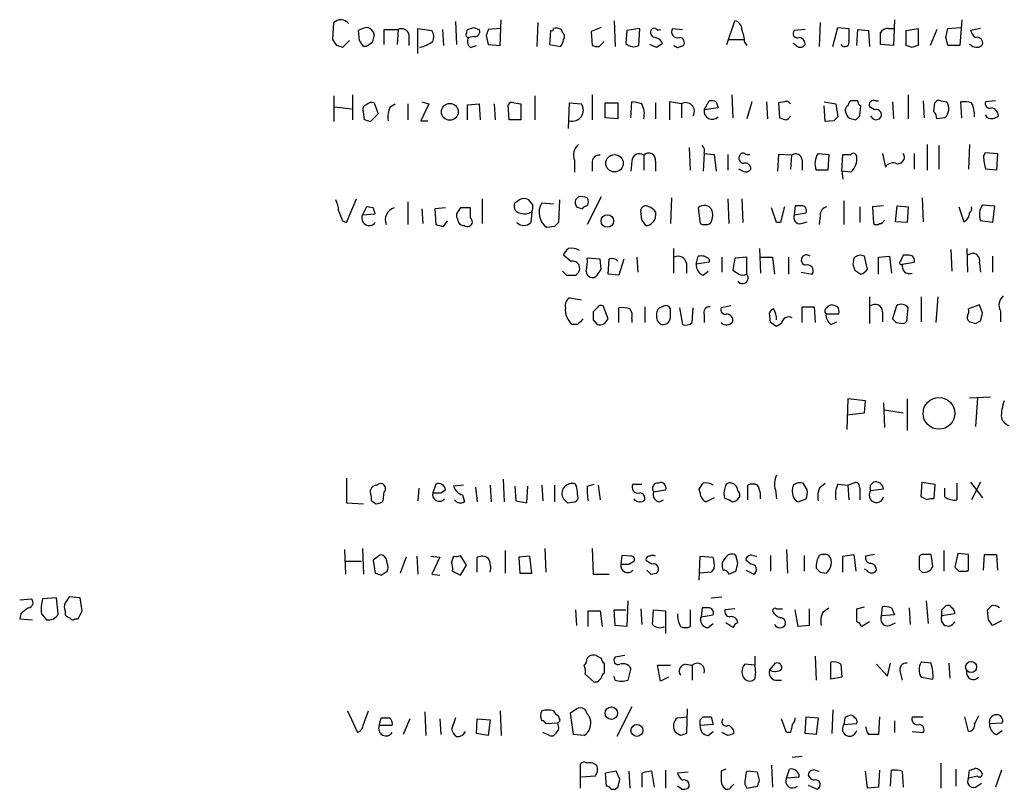
# Model space of a CAD drawing. Extents: x 25 to 1069, y 7 to 900.
# Drawn here: x 880 to 964, y 159 to 225 of the extents above; entities that cross this region are included whole.
import ezdxf

# ---------------------------------------------------------------- set-up
doc = ezdxf.new("R2010")
doc.units = 0
doc.header["$MEASUREMENT"] = 0
doc.layers.add('MAIN', color=5, linetype='CONTINUOUS')

msp = doc.modelspace()

# ---------------------------------------------------------------- linework, layer by layer
at = {"layer": 'MAIN'}
for p, q in [((906.6953, 223.6046), (906.78, 225.044)), ((917.194, 225.1286), (917.2787, 223.1813)), ((921.004, 223.0966), (921.0887, 225.298)), ((924.2213, 225.044), (924.1367, 223.012)), ((930.7407, 225.2133), (930.8253, 223.012)), ((940.3927, 223.1813), (941.07, 225.2133)), ((948.3513, 225.044), (948.2667, 223.012)), ((954.7013, 225.298), (954.6167, 223.0966)), ((960.4587, 225.298), (960.2893, 223.0966)), ((908.9813, 223.52), (908.8967, 224.3666)), ((911.098, 223.1813), (911.098, 224.4513)), ((911.098, 224.4513), (912.2833, 224.4513)), ((912.2833, 224.4513), (912.1987, 223.1813)), ((913.2147, 224.028), (913.2147, 223.0966)), ((913.9767, 222.4193), (913.9767, 224.536)), ((913.9767, 224.536), (915.162, 224.3666)), ((916.0933, 224.4513), (916.178, 223.0966)), ((918.1253, 224.1126), (918.21, 224.4513)), ((918.718, 224.6206), (919.226, 224.4513)), ((919.8187, 223.9433), (919.988, 223.1813)), ((921.004, 224.536), (919.988, 224.4513)), ((925.322, 224.3666), (925.2373, 223.1813)), ((926.338, 224.1973), (926.2533, 224.4513)), ((929.64, 224.6206), (928.7933, 224.282)), ((928.7933, 224.282), (928.878, 223.0966)), ((931.8413, 224.3666), (931.7567, 223.266)), ((932.942, 224.536), (931.8413, 224.3666)), ((932.8573, 223.0966), (932.942, 224.536)), ((935.736, 224.536), (936.5827, 224.4513)), ((947.0813, 224.4513), (946.15, 224.3666)), ((949.452, 223.012), (949.8753, 224.6206)), ((949.8753, 224.6206), (950.8067, 224.536)), ((951.484, 223.0966), (951.5687, 224.4513)), ((951.5687, 224.4513), (952.5, 224.3666)), ((952.5, 224.3666), (952.5847, 223.012)), ((954.1933, 224.536), (954.6167, 224.536)), ((955.7173, 224.3666), (956.7333, 224.536)), ((955.7173, 223.0966), (955.7173, 224.3666)), ((956.7333, 224.536), (956.7333, 223.0966)), ((958.342, 224.4513), (957.7493, 223.0966)), ((959.104, 223.774), (959.2733, 224.536)), ((959.2733, 224.536), (960.374, 224.6206)), ((962.0673, 224.536), (961.2207, 224.3666)), ((907.034, 223.0966), (906.6953, 223.6046)), ((908.1347, 223.52), (907.542, 222.9273)), ((918.8027, 223.8586), (918.2947, 223.774)), ((918.464, 222.9273), (918.972, 223.0966)), ((919.988, 223.1813), (921.004, 223.0966)), ((925.2373, 223.1813), (926.1687, 223.012)), ((929.4707, 223.012), (929.894, 223.4353)), ((934.3813, 222.9273), (933.7887, 223.1813)), ((936.1593, 222.9273), (936.6673, 223.0966)), ((940.562, 223.6046), (941.832, 223.6046)), ((941.9167, 223.3506), (942.086, 223.0966)), ((946.2347, 223.1813), (946.0653, 223.266)), ((954.6167, 223.0966), (953.516, 223.1813)), ((956.2253, 222.9273), (955.7173, 223.0966)), ((960.2893, 223.0966), (959.2733, 223.0966)), ((961.3053, 223.0966), (961.136, 223.1813)), ((909.574, 223.012), (909.32, 223.012)), ((908.3887, 218.8633), (908.3887, 216.7466)), ((928.878, 218.8633), (928.878, 216.7466)), ((940.816, 218.8633), (940.9007, 216.916)), ((955.8867, 218.8633), (955.8867, 216.8313)), ((906.78, 218.7786), (906.78, 216.5773)), ((910.2513, 218.186), (910.59, 217.2546)), ((911.606, 217.8473), (912.0293, 218.1013)), ((913.13, 218.1013), (913.13, 216.7466)), ((914.908, 218.1013), (914.2307, 216.662)), ((914.3153, 218.2706), (914.908, 218.1013)), ((918.21, 218.0166), (919.226, 218.1013)), ((918.21, 216.7466), (918.21, 218.0166)), ((919.226, 218.1013), (919.3107, 216.7466)), ((920.496, 218.1013), (920.5807, 216.7466)), ((921.766, 216.7466), (921.6813, 218.0166)), ((922.1893, 218.186), (922.782, 218.1013)), ((922.782, 218.1013), (922.782, 216.7466)), ((923.9673, 218.7786), (923.9673, 216.7466)), ((926.846, 215.9846), (926.9307, 218.186)), ((926.9307, 218.186), (927.9467, 218.1013)), ((929.9787, 216.916), (929.9787, 218.186)), ((929.9787, 218.186), (931.0793, 218.186)), ((931.0793, 218.186), (931.0793, 216.8313)), ((932.18, 216.916), (932.2647, 218.2706)), ((934.2967, 218.186), (934.2967, 216.8313)), ((936.498, 218.1013), (935.482, 218.2706)), ((935.482, 218.2706), (935.482, 216.7466)), ((936.498, 218.1013), (936.498, 216.916)), ((938.4453, 217.5933), (938.8687, 218.3553)), ((939.4613, 218.2706), (939.6307, 217.7626)), ((942.5093, 218.2706), (942.086, 216.8313)), ((943.7793, 218.2706), (943.864, 216.8313)), ((945.3033, 218.2706), (944.7953, 218.186)), ((944.7953, 218.186), (944.88, 216.916)), ((948.69, 218.2706), (949.706, 218.1013)), ((949.706, 218.1013), (949.8753, 217.0006)), ((951.5687, 218.3553), (950.976, 218.3553)), ((953.0927, 218.3553), (953.3467, 218.3553)), ((954.532, 218.2706), (954.6167, 216.8313)), ((957.1567, 218.3553), (957.2413, 216.916)), ((958.088, 217.424), (958.1727, 218.186)), ((958.6807, 218.3553), (959.1887, 218.2706)), ((960.4587, 216.916), (960.374, 218.2706)), ((963.3373, 218.3553), (962.4907, 218.2706)), ((906.8647, 217.8473), (908.304, 217.678)), ((909.4047, 216.7466), (909.32, 217.424)), ((910.59, 217.2546), (909.9127, 216.5773)), ((939.6307, 217.7626), (938.4453, 217.5933)), ((948.7747, 216.5773), (948.69, 217.932)), ((951.738, 217.0853), (951.8227, 217.932)), ((953.008, 217.5933), (952.5847, 217.8473)), ((962.66, 216.916), (962.4907, 217.17)), ((914.2307, 216.662), (914.8233, 216.662)), ((922.782, 216.7466), (921.766, 216.7466)), ((931.0793, 216.8313), (929.9787, 216.916)), ((949.5367, 216.662), (948.7747, 216.5773)), ((951.0607, 216.8313), (951.3993, 216.7466)), ((953.0927, 216.7466), (953.4313, 216.8313)), ((959.0193, 216.916), (958.342, 216.8313)), ((957.4953, 214.63), (957.4953, 212.4286)), ((961.136, 214.63), (961.0513, 212.5133)), ((937.1753, 214.376), (937.26, 212.4286)), ((938.4453, 213.868), (938.3607, 212.344)), ((938.4453, 213.868), (939.292, 213.7833)), ((939.292, 213.7833), (939.4613, 212.344)), ((940.4773, 213.7833), (940.4773, 212.4286)), ((944.7953, 213.7833), (944.7107, 212.344)), ((945.896, 213.6986), (944.7953, 213.7833)), ((948.182, 213.868), (949.1133, 213.7833)), ((949.1133, 213.7833), (949.0287, 212.4286)), ((950.214, 212.344), (950.2987, 213.7833)), ((953.6853, 213.868), (953.9393, 212.6826)), ((956.3947, 213.868), (956.3947, 212.5133)), ((958.5113, 214.5453), (958.5113, 212.5133)), ((962.3213, 213.614), (962.4907, 213.9526)), ((962.4907, 213.9526), (963.5067, 213.868)), ((963.5067, 213.868), (963.422, 212.4286)), ((927.354, 213.2753), (927.354, 212.2593)), ((928.878, 213.0213), (928.878, 212.344)), ((932.2647, 213.1906), (932.18, 212.344)), ((933.2807, 213.6986), (933.2807, 212.4286)), ((934.2967, 213.1906), (934.2967, 212.344)), ((945.896, 213.6986), (945.8113, 212.5133)), ((946.8273, 213.2753), (946.8273, 212.4286)), ((941.7473, 212.344), (941.4087, 212.5133)), ((949.0287, 212.4286), (948.0127, 212.4286)), ((950.214, 212.344), (950.2987, 211.6666)), ((950.976, 212.2593), (950.214, 212.344)), ((963.422, 212.4286), (962.4907, 212.5133)), ((907.8807, 207.9413), (908.7273, 209.9733)), ((913.13, 209.7193), (913.13, 207.772)), ((919.48, 209.9733), (919.48, 207.8566)), ((922.4433, 209.7193), (922.274, 209.6346)), ((923.798, 209.4653), (923.4593, 209.8886)), ((924.56, 209.6346), (925.576, 209.55)), ((926.084, 209.8886), (925.9993, 207.9413)), ((927.6927, 210.1426), (927.4387, 209.8886)), ((929.64, 210.1426), (928.4547, 207.772)), ((935.6513, 210.058), (935.5667, 207.8566)), ((940.4773, 209.9733), (940.562, 207.8566)), ((941.6627, 209.9733), (941.7473, 207.9413)), ((950.3833, 209.804), (950.3833, 207.772)), ((957.072, 210.058), (957.1567, 208.026)), ((909.574, 209.296), (909.2353, 208.6186)), ((910.1667, 209.2113), (909.574, 209.296)), ((914.3153, 209.1266), (914.4, 207.8566)), ((916.3473, 209.2113), (915.416, 209.1266)), ((915.416, 209.1266), (915.5007, 207.772)), ((918.464, 208.3646), (918.464, 209.2113)), ((923.7133, 208.8726), (923.6287, 207.9413)), ((927.5233, 209.296), (928.0313, 209.1266)), ((933.1113, 208.1953), (933.0267, 208.9573)), ((934.2967, 208.8726), (934.2967, 208.534)), ((937.9373, 209.2113), (938.1067, 207.8566)), ((944.626, 207.9413), (944.2027, 209.2113)), ((946.2347, 209.3806), (946.15, 208.6186)), ((946.15, 208.6186), (947.166, 208.788)), ((946.7427, 209.3806), (946.2347, 209.3806)), ((951.738, 209.296), (951.738, 207.9413)), ((953.77, 209.3806), (952.8387, 209.296)), ((952.8387, 209.296), (952.9233, 207.8566)), ((954.786, 208.026), (954.9553, 209.3806)), ((954.9553, 209.3806), (955.8867, 209.296)), ((955.8867, 209.296), (955.802, 207.9413)), ((960.2047, 209.296), (960.628, 208.026)), ((962.2367, 209.4653), (963.2527, 209.3806)), ((963.2527, 209.3806), (963.0833, 207.9413)), ((907.542, 208.1106), (907.8807, 207.9413)), ((909.2353, 208.6186), (910.336, 208.7033)), ((916.178, 207.6026), (916.5167, 208.1106)), ((917.2787, 208.7033), (917.2787, 208.4493)), ((944.9647, 207.9413), (944.626, 207.9413)), ((946.7427, 207.8566), (947.2507, 208.026)), ((948.3513, 208.534), (948.2667, 207.772)), ((955.802, 207.9413), (954.786, 208.026)), ((963.0833, 207.9413), (962.0673, 208.1106)), ((925.6607, 207.6026), (924.9833, 207.518)), ((935.8207, 205.74), (935.8207, 203.6233)), ((943.1867, 205.74), (943.2713, 203.6233)), ((959.5273, 205.6553), (959.612, 203.7926)), ((960.882, 205.74), (960.9667, 203.708)), ((927.0153, 204.6393), (926.4227, 205.1473)), ((929.5553, 204.8086), (928.4547, 204.8933)), ((929.64, 203.962), (929.5553, 204.8086)), ((930.2327, 203.5386), (930.3173, 204.8086)), ((931.5873, 204.8086), (931.164, 203.454)), ((932.688, 204.978), (932.7727, 203.708)), ((937.768, 204.3853), (937.9373, 205.0626)), ((938.8687, 204.5546), (937.768, 204.3853)), ((938.8687, 204.8086), (938.8687, 204.5546)), ((939.9693, 204.978), (939.9693, 203.708)), ((941.07, 204.8933), (940.9007, 203.8773)), ((942.086, 204.978), (941.07, 204.8933)), ((942.086, 203.5386), (942.086, 204.978)), ((943.2713, 204.978), (944.2873, 204.978)), ((944.2873, 204.978), (944.4567, 203.5386)), ((945.642, 204.978), (945.642, 203.5386)), ((951.23, 204.8933), (951.1453, 204.3853)), ((952.4153, 203.962), (952.1613, 205.0626)), ((953.3467, 204.978), (954.278, 205.0626)), ((953.3467, 203.5386), (953.3467, 204.978)), ((954.278, 205.0626), (954.4473, 203.6233)), ((955.3787, 204.3853), (956.3947, 204.5546)), ((955.9713, 205.1473), (955.4633, 205.1473)), ((963.0833, 205.0626), (963.0833, 203.708)), ((936.9213, 204.47), (936.9213, 203.6233)), ((938.3607, 203.454), (938.784, 203.7926)), ((946.7427, 203.708), (947.674, 203.5386)), ((951.3147, 203.8773), (951.8227, 203.5386)), ((961.9827, 204.47), (962.0673, 203.708)), ((926.6767, 203.454), (927.4387, 203.454)), ((931.164, 203.454), (930.2327, 203.5386)), ((926.9307, 201.5066), (927.9467, 201.3373)), ((952.5847, 201.5913), (952.5847, 199.3053)), ((956.9873, 201.5913), (956.9873, 199.4746)), ((958.4267, 201.5913), (958.2573, 199.39)), ((929.3013, 200.66), (928.9627, 200.3213)), ((930.2327, 199.7286), (929.8093, 200.8293)), ((931.164, 199.39), (931.164, 200.66)), ((933.3653, 200.7446), (933.3653, 199.39)), ((935.5667, 199.9826), (935.5667, 200.5753)), ((936.3287, 200.66), (936.5827, 199.2206)), ((937.4293, 199.39), (937.514, 200.66)), ((940.7313, 200.8293), (939.8847, 200.66)), ((946.8273, 199.39), (946.8273, 200.7446)), ((947.8433, 200.7446), (947.928, 199.39)), ((949.8753, 200.7446), (949.3673, 200.914)), ((953.6853, 200.3213), (953.6853, 199.4746)), ((954.8707, 200.8293), (954.532, 199.7286)), ((955.802, 199.8133), (955.8867, 200.66)), ((961.9827, 200.914), (961.0513, 200.5753)), ((962.2367, 200.2366), (961.9827, 200.914)), ((963.7607, 200.406), (963.7607, 199.4746)), ((928.9627, 199.644), (929.3013, 199.2206)), ((932.2647, 199.7286), (932.2647, 199.39)), ((938.4453, 200.0673), (938.4453, 199.39)), ((944.118, 199.39), (944.0333, 200.2366)), ((948.8593, 200.152), (949.96, 200.152)), ((949.2827, 199.2206), (949.7907, 199.4746)), ((961.644, 199.3053), (962.0673, 199.5593)), ((927.608, 199.2206), (927.1847, 199.2206)), ((945.0493, 199.3053), (944.626, 199.0513)), ((954.8707, 199.39), (955.4633, 199.3053)), ((950.722, 192.8706), (950.6373, 190.246)), ((952.246, 192.7013), (950.722, 192.8706)), ((955.802, 192.8706), (955.802, 190.1613)), ((961.136, 192.9553), (962.914, 193.04)), ((961.8133, 192.9553), (961.644, 190.5)), ((952.1613, 191.6853), (952.246, 192.7013)), ((953.77, 192.532), (953.8547, 190.4153)), ((953.8547, 191.9393), (955.4633, 191.6853)), ((950.6373, 191.516), (952.1613, 191.6853)), ((907.8807, 186.0973), (907.8807, 183.9806)), ((921.258, 186.0126), (921.3427, 184.0653)), ((914.0613, 185.2506), (913.9767, 184.15)), ((915.5007, 185.5893), (915.2467, 184.8273)), ((917.8713, 185.5046), (917.0247, 185.42)), ((918.8873, 185.3353), (919.0567, 184.0653)), ((920.1573, 185.5046), (920.242, 184.0653)), ((922.274, 185.42), (922.3587, 184.15)), ((923.29, 183.9806), (923.3747, 185.42)), ((924.56, 185.5046), (924.6447, 184.15)), ((925.6607, 185.5046), (925.6607, 184.0653)), ((928.4547, 185.42), (929.0473, 185.5893)), ((929.386, 185.5046), (929.5553, 184.2346)), ((932.3493, 185.5893), (933.1113, 185.5893)), ((938.1067, 184.8273), (938.022, 185.166)), ((942.1707, 184.2346), (942.1707, 185.5046)), ((947.2507, 185.0813), (946.912, 185.674)), ((948.3513, 185.3353), (948.7747, 185.674)), ((949.8753, 185.5893), (950.722, 185.5046)), ((950.722, 185.5046), (951.3993, 185.7586)), ((950.722, 185.5046), (950.8067, 184.2346)), ((951.738, 185.2506), (951.738, 184.2346)), ((952.6693, 185.5046), (952.9233, 185.7586)), ((953.77, 185.166), (952.6693, 184.9966)), ((956.9873, 184.4886), (957.072, 185.7586)), ((957.072, 185.7586), (958.1727, 185.5893)), ((958.1727, 185.5893), (958.088, 184.3193)), ((959.0193, 184.4886), (959.0193, 185.2506)), ((960.0353, 185.674), (960.0353, 184.2346)), ((961.2207, 185.7586), (962.2367, 184.404)), ((962.0673, 185.7586), (961.3053, 184.2346)), ((911.0133, 184.15), (911.098, 184.912)), ((915.924, 184.8273), (916.3473, 185.0813)), ((917.7867, 184.658), (917.956, 184.0653)), ((934.1273, 184.912), (935.1433, 185.0813)), ((939.292, 184.404), (938.6147, 184.0653)), ((944.5413, 185.0813), (944.626, 184.3193)), ((946.4887, 184.0653), (947.166, 184.3193)), ((957.4953, 184.2346), (956.9873, 184.4886)), ((907.8807, 183.9806), (909.32, 183.896)), ((909.9973, 184.15), (910.4207, 183.896)), ((922.3587, 184.15), (923.29, 183.9806)), ((926.7613, 183.9806), (927.354, 184.0653)), ((934.6353, 184.0653), (934.974, 184.2346)), ((907.7113, 180.0013), (907.796, 177.8846)), ((909.2353, 180.086), (909.32, 177.8846)), ((910.5053, 179.324), (910.1667, 179.07)), ((912.9607, 179.324), (912.4527, 177.9693)), ((913.892, 179.4086), (913.9767, 177.8846)), ((915.0773, 179.4086), (915.8393, 179.324)), ((915.8393, 179.324), (915.162, 177.8846)), ((917.0247, 179.4086), (916.8553, 178.9006)), ((918.1253, 178.6466), (917.6173, 179.4933)), ((919.0567, 178.054), (919.0567, 179.324)), ((921.4273, 179.9166), (921.4273, 177.9693)), ((923.544, 179.4086), (922.6127, 179.324)), ((922.6127, 179.324), (922.6973, 177.9693)), ((923.7133, 177.9693), (923.544, 179.4086)), ((924.814, 180.086), (924.8987, 178.054)), ((928.878, 180.086), (928.9627, 177.8846)), ((931.418, 179.4933), (931.3333, 178.7313)), ((932.18, 179.4086), (931.418, 179.4933)), ((938.022, 177.3766), (938.1067, 179.4086)), ((938.1067, 179.4086), (939.2073, 179.324)), ((941.324, 178.816), (941.1547, 179.4933)), ((942.594, 179.4933), (942.9327, 179.4086)), ((944.118, 179.4933), (944.118, 178.1386)), ((945.4727, 180.0013), (945.5573, 177.9693)), ((946.9967, 179.4933), (946.9967, 178.1386)), ((950.2987, 179.4086), (951.23, 179.578)), ((950.2987, 178.054), (950.2987, 179.4086)), ((951.23, 179.578), (951.3993, 178.1386)), ((953.008, 179.578), (952.246, 179.4086)), ((958.0033, 178.562), (957.834, 179.578)), ((958.9347, 179.9166), (958.9347, 178.1386)), ((960.12, 179.6626), (959.866, 178.4773)), ((961.0513, 179.578), (960.12, 179.6626)), ((961.0513, 178.2233), (961.0513, 179.578)), ((962.3213, 178.2233), (962.406, 179.578)), ((962.406, 179.578), (963.422, 179.578)), ((963.422, 179.578), (963.5067, 178.2233)), ((907.796, 178.9853), (909.1507, 178.9853)), ((910.1667, 179.07), (910.336, 177.9693)), ((917.6173, 177.8), (918.1253, 178.6466)), ((932.0107, 178.7313), (932.434, 178.9853)), ((933.958, 178.7313), (933.5347, 178.9853)), ((942.4247, 178.7313), (942.0013, 179.07)), ((910.844, 177.8), (911.352, 178.1386)), ((915.162, 177.8846), (915.8393, 177.8)), ((916.94, 178.1386), (917.6173, 177.8)), ((922.6973, 177.9693), (923.7133, 177.9693)), ((928.9627, 177.8846), (930.3173, 177.8846)), ((933.8733, 177.8846), (934.3813, 177.9693)), ((939.038, 178.054), (938.1067, 177.9693)), ((939.292, 178.3926), (939.038, 178.054)), ((940.562, 177.8846), (941.1547, 178.1386)), ((942.0013, 178.2233), (942.6787, 177.8846)), ((948.3513, 178.054), (948.8593, 177.9693)), ((952.3307, 178.2233), (952.1613, 178.308)), ((956.818, 178.308), (957.072, 178.054)), ((960.882, 178.1386), (961.0513, 178.2233)), ((885.1053, 175.8526), (884.174, 175.9373)), ((939.038, 175.8526), (939.9693, 175.9373)), ((879.9407, 175.6833), (880.9567, 175.768)), ((883.0733, 175.8526), (881.888, 175.768)), ((883.2427, 174.498), (883.0733, 175.8526)), ((885.2747, 174.752), (885.1053, 175.8526)), ((931.926, 175.5986), (931.8413, 173.3973)), ((951.484, 174.9213), (952.1613, 175.0906)), ((953.6007, 174.3286), (953.6853, 175.0906)), ((957.4107, 175.5986), (957.58, 173.6513)), ((958.7653, 174.8366), (959.104, 175.1753)), ((880.0253, 174.498), (879.9407, 174.0746)), ((881.8033, 174.498), (882.2267, 173.99)), ((883.8353, 174.752), (883.8353, 174.4133)), ((927.4387, 174.8366), (927.5233, 173.482)), ((928.5393, 173.3973), (928.5393, 174.752)), ((928.5393, 174.752), (929.5553, 174.752)), ((929.5553, 174.752), (929.7247, 173.3973)), ((930.8253, 173.482), (930.7407, 174.8366)), ((930.7407, 174.8366), (931.7567, 174.8366)), ((933.0267, 174.9213), (933.1113, 173.5666)), ((934.0427, 173.5666), (934.1273, 174.8366)), ((934.1273, 174.8366), (935.1433, 174.752)), ((935.1433, 174.752), (935.1433, 172.8046)), ((937.26, 174.8366), (937.26, 173.3973)), ((938.276, 175.006), (938.1913, 174.244)), ((938.1913, 174.244), (939.2073, 174.4133)), ((938.784, 175.006), (938.276, 175.006)), ((941.07, 174.9213), (940.2233, 174.8366)), ((944.626, 174.9213), (945.134, 174.9213)), ((946.4887, 173.3973), (946.2347, 174.8366)), ((947.42, 174.9213), (947.42, 173.482)), ((948.6053, 174.6673), (949.1133, 175.006)), ((951.484, 173.8206), (951.484, 174.9213)), ((954.7013, 174.4133), (953.6007, 174.3286)), ((954.4473, 175.006), (954.7013, 174.4133)), ((955.9713, 175.006), (956.056, 173.5666)), ((959.866, 174.498), (958.7653, 174.3286)), ((962.7447, 173.99), (962.66, 174.8366)), ((879.9407, 174.0746), (881.0413, 173.99)), ((884.682, 174.0746), (884.936, 174.0746)), ((931.8413, 173.3973), (930.8253, 173.482)), ((938.784, 173.3126), (939.2073, 173.6513)), ((940.9007, 173.3126), (940.308, 173.736)), ((947.42, 173.482), (946.4887, 173.3973)), ((952.5847, 173.8206), (951.9073, 173.3973)), ((954.278, 173.482), (954.786, 173.736)), ((963.8453, 173.9053), (963.0833, 173.482)), ((928.4547, 170.688), (928.624, 170.8573)), ((929.2167, 170.942), (929.64, 170.688)), ((931.672, 170.942), (930.8253, 170.7726)), ((942.7633, 170.8573), (942.7633, 170.0953)), ((947.928, 170.8573), (948.0127, 168.8253)), ((929.894, 170.2646), (929.894, 169.418)), ((934.72, 168.7406), (934.466, 170.0953)), ((934.466, 170.0953), (935.5667, 170.0953)), ((936.8367, 170.18), (937.4293, 170.0953)), ((937.4293, 170.0953), (937.4293, 168.8253)), ((942.7633, 170.0953), (941.9167, 170.18)), ((944.0333, 169.672), (944.5413, 170.2646)), ((949.2827, 168.91), (949.2827, 170.3493)), ((950.1293, 170.18), (950.214, 169.0793)), ((953.1773, 170.18), (954.1087, 169.164)), ((954.1087, 169.164), (954.3627, 170.2646)), ((957.834, 170.2646), (956.9873, 170.3493)), ((959.358, 170.2646), (959.4427, 168.9946)), ((929.0473, 168.656), (928.2853, 169.3333)), ((930.8253, 168.8253), (930.7407, 169.164)), ((932.18, 169.8413), (931.926, 168.8253)), ((955.2093, 169.5026), (955.3787, 168.8253)), ((929.3013, 168.656), (929.0473, 168.656)), ((935.3973, 169.0793), (934.72, 168.7406)), ((944.5413, 168.8253), (945.0493, 168.8253)), ((950.214, 169.0793), (949.2827, 168.91)), ((956.9873, 169.0793), (958.0033, 168.91)), ((907.9653, 166.2006), (908.812, 164.338)), ((909.32, 165.0153), (909.7433, 166.2006)), ((914.5693, 166.116), (914.654, 164.084)), ((921.004, 166.2006), (921.0887, 164.084)), ((927.2693, 164.1686), (927.0153, 166.0313)), ((932.2647, 166.5393), (930.9947, 163.9993)), ((937.006, 166.37), (936.9213, 164.2533)), ((949.452, 166.2853), (949.3673, 164.2533)), ((910.6747, 164.9306), (910.844, 165.608)), ((913.2993, 165.5233), (912.7067, 164.1686)), ((915.8393, 165.5233), (915.924, 164.1686)), ((917.194, 165.608), (916.8553, 164.592)), ((918.972, 164.2533), (919.0567, 165.5233)), ((919.0567, 165.5233), (920.1573, 165.4386)), ((920.1573, 165.4386), (919.988, 164.084)), ((924.8987, 165.1), (925.9147, 165.1846)), ((926.084, 165.5233), (925.9993, 165.7773)), ((936.1593, 165.608), (937.006, 165.6926)), ((938.1067, 165.4386), (938.3607, 165.6926)), ((939.2073, 165.0153), (938.1067, 164.9306)), ((939.038, 165.6926), (939.2073, 165.0153)), ((945.4727, 164.338), (945.0493, 165.5233)), ((947.0813, 164.2533), (947.166, 165.6926)), ((947.166, 165.6926), (948.182, 165.608)), ((948.182, 165.608), (948.0127, 164.1686)), ((950.468, 165.608), (950.3833, 165.0153)), ((950.3833, 165.0153), (951.484, 165.1)), ((953.4313, 165.6926), (953.3467, 164.1686)), ((954.7013, 165.354), (954.7013, 164.338)), ((956.2253, 165.6926), (957.1567, 165.6926)), ((961.0513, 164.4226), (960.7127, 165.6926)), ((962.8293, 165.1), (963.93, 165.1846)), ((911.7753, 164.9306), (910.6747, 164.9306)), ((919.988, 164.084), (918.972, 164.2533)), ((925.2373, 164.084), (924.6447, 164.338)), ((925.9993, 164.592), (925.7453, 164.2533)), ((928.2007, 164.084), (927.2693, 164.1686)), ((936.4133, 164.084), (935.99, 164.338)), ((938.784, 164.084), (939.2073, 164.4226)), ((940.4773, 164.084), (939.9693, 164.338)), ((945.8113, 164.338), (945.4727, 164.338)), ((948.0127, 164.1686), (947.0813, 164.2533)), ((956.2253, 164.4226), (957.1567, 164.338)), ((963.422, 164.1686), (963.93, 164.5073)), ((927.862, 159.5966), (927.862, 161.6286)), ((945.9807, 162.2213), (946.8273, 162.306)), ((958.6807, 161.7133), (958.6807, 159.5966)), ((930.91, 161.036), (929.9787, 160.8666)), ((929.9787, 160.8666), (930.0633, 159.766)), ((931.2487, 160.3586), (930.91, 161.036)), ((932.0107, 161.036), (932.0953, 159.5966)), ((933.1113, 160.8666), (933.1113, 159.6813)), ((934.212, 159.6813), (933.958, 161.036)), ((935.1433, 161.1206), (935.1433, 159.5966)), ((937.0907, 160.9513), (936.1593, 160.8666)), ((940.308, 161.2053), (939.8847, 161.036)), ((943.0173, 160.9513), (942.086, 161.036)), ((943.1867, 160.274), (943.0173, 160.9513)), ((944.2027, 161.544), (944.2873, 159.6813)), ((945.4727, 160.4433), (945.7267, 161.2053)), ((947.928, 161.1206), (948.2667, 161.036)), ((952.4153, 159.5966), (952.246, 161.036)), ((953.4313, 161.1206), (953.3467, 159.6813)), ((954.3627, 159.766), (954.4473, 161.1206)), ((955.3787, 161.036), (955.4633, 159.6813)), ((959.9507, 161.2053), (959.9507, 159.766)), ((961.0513, 160.4433), (961.136, 161.1206)), ((963.8453, 161.1206), (963.3373, 159.6813)), ((929.132, 160.6126), (927.9467, 160.528)), ((940.816, 159.766), (940.9853, 159.9353)), ((941.9167, 159.9353), (942.086, 159.5966)), ((946.5733, 160.528), (945.4727, 160.4433)), ((961.8133, 160.6126), (961.0513, 160.4433)), ((961.644, 159.6813), (962.152, 160.02)), ((936.498, 159.512), (936.1593, 159.766)), ((942.086, 159.5966), (943.0173, 159.766)), ((947.3353, 159.8506), (948.0973, 159.512)), ((953.3467, 159.6813), (952.4153, 159.5966))]:
    msp.add_line(p, q, dxfattribs=at)
for centre, radius in [((916.7015, 217.4189), 0.72), ((930.7827, 213.0229), 0.7435), ((930.1686, 208.0847), 0.539), ((958.5086, 191.6282), 1.3569), ((961.2649, 169.9472), 0.4716), ((930.514, 165.9922), 0.5338), ((932.6968, 164.5215), 0.5077)]:
    msp.add_circle(centre, radius, dxfattribs=at)
for centre, radius, start, end in [((907.3765, 224.4242), 0.8602, 38.467363, 133.90255), ((940.9218, 224.4865), 0.7418, 357.279935, 78.474956), ((909.7427, 223.0985), 1.5244, 93.158773, 123.708831), ((909.4895, 223.8588), 0.7804, 12.522437, 77.477563), ((1079.5224, 181.3629), 174.5652, 165.853161, 166.082336), ((912.5796, 223.8669), 0.6552, 14.233485, 116.885726), ((914.4371, 223.8312), 0.9012, 333.941047, 36.449005), ((918.2946, 223.9856), 0.2116, 143.124688, 270.027077), ((876.1415, 351.5284), 133.8594, 288.316974, 288.54617), ((918.8365, 224.282), 0.4247, 265.43576, 23.492649), ((1046.8957, 181.8748), 133.8593, 161.453816, 161.683013), ((925.4066, 224.5148), 0.1707, 240.280106, 7.133342), ((925.8111, 223.6653), 0.9019, 60.638094, 105.11025), ((926.1108, 223.8624), 0.4047, 320.42467, 55.846581), ((934.3155, 224.235), 0.4614, 163.426842, 267.66472), ((934.1697, 224.2397), 0.3224, 66.799076, 156.82241), ((934.5931, 224.917), 0.4827, 232.11877, 285.242626), ((936.181, 224.2706), 0.5181, 149.18796, 286.563661), ((938.7613, 223.2021), 3.1589, 2.694476, 23.294332), ((946.4209, 224.1126), 0.3714, 136.844093, 294.231967), ((1204.8065, 224.028), 254.0003, 179.885409, 180.114592), ((954.1087, 223.8587), 0.6826, 82.88019, 150.261365), ((699.516, 223.6893), 254.0005, 359.885409, 0.114591), ((962.3208, 224.7049), 1.1509, 197.093579, 233.981411), ((864.9655, 96.0195), 133.8594, 71.45383, 71.683027), ((782.1391, 138.5833), 152.6538, 33.578089, 33.807251), ((994.4779, 96.1814), 152.6259, 123.57026, 123.799443), ((913.5105, 225.7508), 2.8941, 282.684488, 306.863167), ((918.8451, 223.4438), 0.6419, 149.039305, 233.578205), ((925.4657, 223.664), 0.9588, 317.155503, 356.448267), ((929.3434, 224.2389), 1.2335, 247.832858, 275.923667), ((932.4225, 223.9315), 0.9414, 224.987089, 297.509641), ((934.0849, 222.9273), 0.8728, 22.833973, 75.955796), ((1019.3025, 96.1083), 152.6259, 123.578058, 123.807262), ((978.32, 307.6719), 94.6529, 243.320357, 243.549513), ((936.3287, 223.3507), 0.4233, 323.113861, 90), ((946.658, 223.4352), 0.4936, 210.955794, 329.044206), ((946.4939, 223.1919), 0.5875, 358.966174, 82.232638), ((950.4586, 223.3695), 0.3792, 209.748629, 23.381098), ((998.8068, 96.0046), 133.8752, 108.317001, 108.54617), ((789.8328, 181.1088), 174.5653, 13.917688, 14.146863), ((961.7319, 223.5684), 0.6361, 227.880218, 322.517626), ((961.771, 223.3083), 0.4827, 344.745922, 105.254078), ((909.6445, 217.6357), 0.3874, 100.48609, 213.119959), ((910.0397, 217.5931), 0.6295, 70.359033, 137.717127), ((922.02, 217.8472), 0.3787, 63.44848, 153.428183), ((927.1937, 217.5546), 0.9305, 253.582662, 35.980746), ((931.6328, 212.9094), 5.3983, 74.10461, 83.277824), ((931.6086, 217.2546), 1.7248, 345.793764, 29.399192), ((936.8742, 217.4615), 0.7422, 329.544632, 120.455368), ((939.0381, 217.4254), 0.9452, 63.402419, 100.324365), ((945.4727, 217.9321), 0.3785, 26.551512, 116.585359), ((951.2722, 217.8897), 0.5518, 122.463229, 175.603684), ((952.1189, 218.3976), 0.5518, 184.396316, 237.536771), ((952.9233, 218.0167), 0.3786, 63.421413, 206.578587), ((958.5114, 218.0165), 0.3787, 63.44848, 153.414653), ((958.3035, 217.6934), 1.0568, 312.637678, 33.106603), ((960.6281, 215.8999), 2.3843, 73.499393, 96.117808), ((959.1371, 217.1015), 2.4243, 357.614646, 26.573507), ((962.8505, 218.1224), 0.3891, 157.613458, 292.386542), ((913.2997, 217.0006), 1.8935, 153.439008, 190.301058), ((939.1227, 217.4663), 0.6892, 169.381366, 317.48751), ((950.9337, 217.551), 0.4359, 119.058434, 209.058435), ((951.1029, 217.3815), 0.5518, 184.385964, 265.614036), ((953.1595, 217.1789), 0.4412, 308.023034, 110.081846), ((957.3845, 216.7717), 0.9594, 3.561805, 42.837328), ((962.8435, 217.0289), 0.7499, 4.313153, 78.056254), ((867.3362, 89.6695), 133.8594, 71.45383, 71.683027), ((987.484, 343.8312), 133.8752, 251.443679, 251.672862), ((945.3821, 217.1879), 0.4413, 270.765975, 346.555777), ((1034.3559, 132.1814), 119.7133, 134.885408, 135.114592), ((866.9187, 301.5659), 119.7133, 314.885375, 315.114625), ((953.193, 217.306), 0.5683, 202.851749, 259.834921), ((962.9987, 217.6987), 0.8529, 246.60028, 314.011912), ((928.5396, 213.6986), 1.2589, 132.279506, 199.648313), ((932.8997, 213.1907), 0.6349, 53.124688, 180.009023), ((933.7117, 213.2907), 0.5934, 350.290092, 136.577301), ((937.8528, 214.0797), 0.6292, 340.338213, 47.731211), ((941.7897, 213.5717), 0.3224, 66.799076, 156.82241), ((942.2131, 214.249), 0.4827, 232.11877, 285.242626), ((946.2604, 213.2643), 0.5669, 1.111615, 129.998377), ((949.492, 212.9843), 1.5802, 145.997179, 200.588721), ((950.6374, 383.1332), 169.3502, 269.885409, 270.114558), ((951.1877, 213.5716), 0.2994, 8.143638, 135), ((954.9976, 213.5463), 0.566, 248.048218, 34.636253), ((929.4706, 213.106), 0.5986, 81.865837, 188.134163), ((941.8321, 213.4447), 0.4234, 143.151755, 269.986468), ((941.9626, 212.5739), 0.4661, 352.528841, 106.27299), ((949.9897, 213.4018), 1.5093, 310.803461, 8.082321), ((954.5743, 212.3229), 0.7298, 73.13682, 150.470325), ((966.4796, 213.6906), 4.159, 181.055326, 196.44365), ((942.0013, 212.7675), 0.4938, 239.046192, 329.020326), ((904.9505, 208.8432), 2.2557, 2.899444, 27.610188), ((922.7608, 209.3383), 0.5699, 148.672427, 254.937113), ((923.0555, 209.1786), 0.8168, 60.371708, 138.548797), ((925.9358, 208.8091), 1.6044, 149.035631, 233.582208), ((928.3695, 209.7191), 0.9461, 169.679445, 206.565051), ((927.9467, 208.9566), 1.2129, 65.239376, 102.088158), ((927.8616, 209.7193), 0.683, 330.270726, 29.729274), ((1119.0604, 293.2141), 227.997, 201.688003, 201.917172), ((783.2589, 166.6348), 133.8594, 18.316973, 18.54617), ((912.2784, 208.1752), 1.0885, 107.852356, 201.740809), ((1044.4479, 124.3074), 152.6259, 146.200557, 146.42974), ((918.0406, -2.4885), 211.7002, 89.885408, 90.114564), ((923.074, 209.9884), 1.286, 248.978803, 299.810645), ((922.8677, 209.2958), 0.9456, 333.413271, 10.325982), ((928.4968, 208.8305), 0.5517, 94.376403, 147.539959), ((933.4501, 208.9572), 0.4234, 53.151755, 179.986468), ((933.3653, 208.1953), 1.1516, 36.024081, 72.896174), ((938.4453, 208.6892), 0.7285, 21.592568, 134.215785), ((937.9371, 208.5764), 1.2453, 324.689099, 17.810754), ((1283.7969, 123.9717), 349.0819, 165.852151, 166.081342), ((946.7765, 208.9573), 0.4247, 336.507351, 94.565314), ((949.0922, 208.5692), 0.7418, 101.525044, 182.720065), ((960.298, 208.7964), 0.8381, 293.187819, 359.425694), ((960.84, 209.1689), 0.4824, 307.851024, 15.278039), ((963.4224, 208.6291), 1.4509, 144.807078, 200.93828), ((909.828, 208.3487), 0.6513, 155.516728, 321.271485), ((1044.3707, 250.5228), 133.8752, 198.317001, 198.54617), ((917.9135, 208.2373), 0.5516, 212.451277, 274.418621), ((918.21, 208.0259), 0.4233, 233.124688, 53.132809), ((923.036, 208.5553), 0.8534, 226.011248, 313.988752), ((1010.5174, 123.1095), 119.7487, 134.893867, 135.123016), ((806.2691, 123.2586), 152.6538, 33.578089, 33.807251), ((933.4076, 208.5764), 0.8901, 272.730291, 357.269709), ((946.6369, 208.3858), 0.5397, 154.446281, 281.305768), ((953.4253, 208.2981), 0.4415, 270.778604, 346.536569), ((958.1952, 377.0357), 174.5652, 255.843211, 256.072362), ((938.53, 208.8733), 1.1013, 247.395743, 292.604257), ((953.1773, 208.1956), 0.4236, 233.157154, 306.842846), ((927.5226, 204.8093), 1.1507, 126.016391, 162.917772), ((927.1, 204.4916), 1.274, 57.883062, 101.500447), ((927.1747, 204.028), 0.6318, 294.699135, 104.614769), ((925.1101, 204.5971), 3.3577, 346.137165, 5.060949), ((930.5878, 204.2265), 0.6419, 40.026158, 114.924142), ((936.2439, 204.3853), 0.6826, 7.127098, 119.738635), ((938.1914, 204.1595), 0.9382, 43.782043, 105.714701), ((947.1931, 204.7371), 0.4506, 46.249859, 255.633765), ((951.807, 204.3652), 0.7822, 63.068072, 137.53365), ((955.294, 204.5123), 0.1527, 123.700477, 303.700477), ((1082.3362, 141.3934), 141.9905, 153.320375, 153.549558), ((956.0052, 204.7239), 0.4247, 336.507351, 94.577686), ((961.39, 204.6817), 0.6293, 340.344339, 132.275526), ((1011.1698, 288.3107), 119.7487, 224.893867, 225.123016), ((928.8825, 203.7521), 0.5141, 175.481626, 324.556906), ((802.4822, 288.3753), 152.6261, 326.192728, 326.421931), ((938.7195, 204.3366), 0.9527, 177.070024, 247.876971), ((1025.8373, 330.7194), 152.6537, 236.192759, 236.421922), ((947.2689, 203.835), 0.502, 323.808141, 111.945539), ((1078.2299, 246.4813), 133.8752, 198.327138, 198.556321), ((951.4837, 204.6395), 1.1519, 287.115163, 323.973724), ((956.0037, 204.2284), 0.6444, 165.907688, 290.113764), ((941.7244, 203.2173), 0.4837, 214.120484, 41.622719), ((941.7474, 204.1741), 0.7201, 241.943894, 298.049084), ((927.3256, 200.8576), 0.7597, 121.31945, 195.07521), ((964.6437, 200.8898), 1.0069, 128.661586, 208.718549), ((928.1355, 200.4538), 1.5572, 172.390768, 232.367695), ((1098.2626, 199.9826), 169.3002, 179.885375, 180.114592), ((929.64, 200.4904), 0.3788, 63.45524, 153.401126), ((931.4177, 198.2867), 2.3868, 73.507232, 96.101609), ((931.333, 199.9825), 0.9657, 344.75633, 37.8703), ((934.974, 200.1519), 0.5987, 98.132809, 188.123335), ((935.1716, 200.4341), 0.4196, 19.665766, 132.276444), ((938.905, 200.2517), 0.4953, 84.40337, 201.85726), ((940.2444, 200.5117), 0.3891, 157.594233, 292.405767), ((944.4992, 200.1094), 0.483, 105.270726, 164.729274), ((943.1024, 199.7287), 1.526, 356.818087, 33.696316), ((947.3353, 454.7444), 254.0003, 269.885409, 270.114592), ((949.0542, 200.3806), 0.3003, 111.5251, 229.549723), ((949.41, 200.3631), 0.5526, 94.432107, 147.497791), ((949.0301, 200.3214), 0.9452, 349.675635, 26.597581), ((953.0503, 200.3214), 0.6349, 359.990977, 126.875312), ((955.2941, 200.2367), 0.7283, 35.538592, 125.544994), ((960.1201, 200.4058), 0.9465, 333.440363, 10.316217), ((1054.8619, 72.4747), 179.6053, 134.885409, 135.114591), ((929.4706, 200.0181), 0.8153, 258.014701, 339.199647), ((935.1009, 199.8979), 0.7393, 166.753267, 246.379055), ((934.8893, 199.898), 0.6827, 262.88123, 7.11877), ((940.3581, 199.848), 0.6587, 224.052744, 325.465493), ((940.3078, 199.5591), 0.5989, 351.888839, 81.850958), ((945.6938, 199.2315), 0.6487, 63.750951, 173.467662), ((949.9044, 200.0652), 1.0487, 175.252239, 233.643658), ((1039.3638, 284.2467), 119.7487, 224.893867, 225.123016), ((955.3534, 199.7455), 0.4537, 284.017867, 8.594459), ((961.3053, 199.8132), 0.3786, 153.421413, 243.434949), ((1003.7175, 326.3973), 133.8752, 251.45383, 251.682999), ((792.8505, 242.2421), 174.5169, 345.843169, 346.072384), ((936.8366, 200.1521), 0.9655, 254.753209, 307.872902), ((859.6893, 72.2091), 152.6538, 56.192749, 56.421911), ((967.42, 191.3732), 3.5764, 158.201268, 181.781754), ((964.8189, 191.5582), 1.0177, 196.921424, 253.078576), ((946.0752, 185.6168), 1.6247, 153.122679, 199.244611), ((910.5038, 184.8943), 0.6103, 89.859178, 194.393754), ((910.8017, 185.2083), 0.419, 315, 135.009667), ((915.7396, 185.0281), 0.61, 5.003101, 113.059209), ((918.1248, 185.7581), 1.1509, 197.084062, 252.915938), ((927.1482, 184.7803), 0.8596, 70.247533, 212.43285), ((926.1262, 184.8697), 1.4968, 351.869356, 28.73449), ((932.9448, 185.0813), 4.5029, 175.686199, 191.936301), ((932.7943, 185.3239), 0.5181, 149.18796, 286.563661), ((934.4915, 185.2083), 0.4694, 82.755391, 219.13056), ((934.7454, 185.2761), 0.443, 333.915005, 116.073378), ((811.1798, 270.1027), 152.6538, 326.192749, 326.421911), ((938.5722, 184.5307), 1.1627, 56.890812, 100.480709), ((941.4516, 184.7849), 1.3136, 159.236183, 200.759739), ((940.6843, 185.2318), 0.4614, 73.41494, 177.66472), ((940.6072, 184.9882), 0.7168, 0.671404, 73.066503), ((942.594, 184.4892), 1.1001, 67.369719, 112.630281), ((940.8498, 184.4203), 2.4236, 357.611596, 26.576681), ((947.5049, 184.9966), 1.5266, 160.563296, 199.436704), ((946.6581, 184.7422), 0.9658, 74.757889, 127.866658), ((950.045, 184.4886), 1.8935, 153.439008, 190.301058), ((951.824, 184.6578), 2.1599, 154.451688, 191.299528), ((951.2894, 185.3184), 0.4537, 351.405541, 75.982133), ((825.6693, 185.2506), 127.0003, 359.885409, 0.114591), ((953.084, 185.087), 0.6906, 6.569264, 103.456685), ((909.0665, 184.3195), 0.9461, 349.679445, 26.565051), ((915.8131, 184.6902), 0.5828, 166.392984, 320.478885), ((915.5854, 354.1772), 169.3502, 269.885409, 270.114558), ((1011.2794, 268.8124), 119.7487, 224.876984, 225.106133), ((927.2834, 184.4463), 0.3875, 280.497939, 33.11188), ((932.9354, 184.6699), 0.6118, 214.962867, 314.642403), ((932.9232, 184.3664), 0.4613, 343.399492, 87.664214), ((934.7252, 184.695), 0.6361, 160.052295, 261.874993), ((938.9447, 184.8357), 0.8381, 180.574306, 246.812181), ((940.164, 183.3624), 0.9587, 47.151439, 86.453861), ((940.8299, 184.7289), 0.6637, 268.800038, 330.69303), ((941.0969, 184.6618), 0.4046, 320.415647, 55.850351), ((946.7851, 184.7852), 0.7785, 202.394546, 247.621867), ((945.6825, 184.8699), 1.5824, 339.637627, 7.677432), ((953.166, 184.6264), 0.6195, 143.302133, 347.148182), ((957.9185, 183.389), 0.9456, 79.674018, 116.586729), ((959.8239, 185.548), 1.3303, 232.78382, 279.143693), ((910.3619, 184.8515), 0.9573, 273.521453, 312.879217), ((917.6279, 184.6263), 0.6499, 217.063851, 300.321166), ((910.844, 179.1544), 0.3788, 63.45524, 153.401126), ((910.3787, 178.7526), 0.9754, 3.726937, 49.411448), ((917.1939, 180.3404), 0.947, 259.708141, 296.556934), ((919.4526, 178.5144), 0.9012, 53.550995, 116.058953), ((932.2365, 179.1547), 0.2602, 319.379598, 102.545532), ((933.7322, 179.1547), 0.2602, 77.454468, 220.620402), ((934.0427, 179.0701), 0.4232, 53.116564, 126.883436), ((937.5358, 178.7024), 1.7833, 349.995743, 20.399239), ((940.915, 178.6043), 0.9415, 130.144517, 203.869807), ((940.8121, 179.0046), 0.5968, 54.96787, 147.641471), ((942.4564, 179.0594), 0.4552, 72.404942, 178.665732), ((950.4188, 178.417), 2.4062, 153.429624, 180.58101), ((948.69, 178.4779), 1.1001, 67.369719, 112.630281), ((948.2245, 178.8583), 1.0924, 305.529142, 35.543775), ((952.6881, 179.2769), 0.4613, 163.411395, 267.664214), ((1210.8178, 178.816), 254.0003, 179.885409, 180.114592), ((957.1144, 179.2816), 0.2994, 81.878017, 171.859073), ((957.4953, 10.2781), 169.3002, 89.885375, 90.114591), ((910.7171, 178.4773), 0.7196, 331.921424, 28.078576), ((915.3751, 178.3504), 1.5791, 352.29219, 20.390429), ((918.5911, 178.435), 1.6119, 346.327573, 29.932259), ((931.8997, 178.5942), 0.5828, 166.392984, 320.478885), ((931.672, 348.0812), 169.3502, 269.885409, 270.114592), ((934.1095, 178.3169), 0.4412, 308.023034, 110.081846), ((771.8835, 220.8038), 174.5653, 345.853137, 346.082312), ((942.4717, 178.2839), 0.4498, 297.402549, 95.997006), ((952.5899, 178.2339), 0.5875, 358.966174, 82.232638), ((957.2414, 178.8511), 0.8149, 258.001983, 339.220945), ((1044.7353, 263.0079), 119.7841, 224.885442, 225.114558), ((952.9125, 304.877), 133.8593, 251.453817, 251.683013), ((1018.3914, 262.7164), 119.7487, 224.876984, 225.106133), ((940.1218, 177.7747), 0.4537, 14.017867, 98.594459), ((1032.8319, 262.8732), 119.7133, 224.885409, 225.114592), ((952.754, 178.4772), 0.4936, 210.955794, 329.044206), ((960.5434, 347.4885), 169.3502, 269.885409, 270.114558), ((1011.0161, 91.0007), 152.6537, 146.192759, 146.421922), ((880.6321, 175.4529), 0.4524, 278.977235, 44.149179), ((885.022, 174.9212), 3.2464, 164.879861, 187.490378), ((884.4708, 175.0906), 0.7201, 151.943894, 208.049084), ((953.8971, 173.5242), 1.5807, 69.629778, 97.700518), ((959.2733, 174.8365), 0.3787, 26.585347, 116.55152), ((878.1544, 259.6809), 119.7487, 314.885409, 315.114592), ((963.168, 174.4133), 0.7806, 49.400298, 102.526419), ((1007.3639, 5.4021), 211.6803, 126.752594, 126.981777), ((882.4189, 174.8755), 0.9061, 257.753763, 335.380746), ((884.3008, 174.7094), 0.5517, 212.460041, 265.623597), ((715.7454, 259.0933), 189.3506, 333.320357, 333.549527), ((938.5688, 174.4744), 2.4096, 179.438831, 206.551227), ((938.7981, 173.9759), 0.6634, 156.162913, 268.782227), ((938.8178, 174.5826), 0.4247, 336.507351, 94.56424), ((940.6655, 174.705), 0.4614, 163.426842, 267.66472), ((940.7544, 173.6821), 0.5721, 5.405678, 100.850351), ((944.499, 174.752), 0.2117, 53.124688, 180), ((945.2677, 175.1891), 1.0735, 204.02915, 253.604435), ((950.299, 173.8206), 1.8935, 153.439008, 190.301058), ((954.1196, 174.0495), 0.5892, 151.725589, 285.595425), ((959.3053, 174.0522), 0.6066, 152.894279, 337.556677), ((831.7653, 174.5826), 127.0003, 359.885409, 0.114591), ((959.3157, 174.5404), 0.5519, 355.594129, 57.528011), ((884.4915, 174.2227), 0.2413, 195.234291, 322.137512), ((934.6635, 174.1591), 0.8582, 223.663829, 297.41899), ((936.8367, 174.413), 1.1004, 247.370923, 292.624271), ((941.6206, 173.0162), 0.7785, 112.394546, 157.621866), ((944.9224, 173.8418), 0.5409, 210.58047, 329.41414), ((944.9459, 173.6984), 0.4613, 343.399492, 87.664214), ((951.1879, 173.1012), 0.778, 22.371722, 67.628278), ((835.914, 89.086), 152.6261, 33.57027, 33.799453), ((929.0475, 170.0098), 0.9474, 79.712462, 116.551528), ((927.4978, 170.7473), 0.9587, 317.151439, 356.453861), ((926.7189, 169.5451), 1.5807, 352.299482, 20.370222), ((930.1901, 170.7301), 0.5517, 184.376403, 237.539959), ((931.0963, 170.5187), 0.3714, 136.865901, 294.225635), ((931.5026, 169.4285), 0.7932, 31.357663, 108.667931), ((936.9044, 169.5873), 0.5966, 96.516257, 214.593107), ((937.862, 169.6437), 0.6254, 338.846732, 133.775613), ((942.5922, 169.545), 0.9271, 136.770119, 223.229881), ((940.7739, 169.5027), 2.0758, 343.409678, 16.587676), ((944.6896, 169.9049), 0.3891, 337.594233, 112.405767), ((949.5367, 169.4183), 0.965, 52.117206, 105.260326), ((955.6961, 169.7354), 0.5397, 78.683821, 205.558299), ((958.0455, 169.7143), 1.2341, 149.033059, 210.966941), ((954.5315, 169.164), 3.4811, 355.815644, 18.431305), ((930.1901, 168.9525), 0.5517, 122.460041, 175.623597), ((944.6312, 169.455), 0.6361, 160.052295, 261.874993), ((944.4778, 170.4763), 0.919, 241.072569, 308.452417), ((961.4484, 169.4502), 0.5828, 166.392984, 320.478885), ((1014.1331, 84.1379), 119.7487, 134.876984, 135.106133), ((931.3757, 170.3071), 1.5807, 249.622982, 290.37362), ((942.34, 169.3542), 0.6136, 226.380116, 313.619885), ((925.4069, 165.7773), 0.9468, 153.443068, 206.556932), ((925.068, 164.0617), 2.1984, 76.639496, 103.360504), ((926.2954, 166.4967), 0.778, 202.371723, 247.628278), ((842.5866, 293.2122), 152.6538, 303.578089, 303.807251), ((927.862, 165.7343), 0.7203, 61.951376, 118.048624), ((1140.1111, 292.9355), 246.8296, 210.848162, 211.077365), ((950.976, 165.4384), 0.3788, 26.598874, 116.54476), ((963.4207, 165.2515), 0.6105, 89.877994, 194.368574), ((963.4703, 165.3691), 0.4953, 338.132005, 95.59663), ((908.5099, 165.0938), 0.8139, 291.787031, 354.465227), ((911.1827, 334.9079), 169.3002, 269.885375, 270.114592), ((911.1744, 165.0916), 0.6221, 345.000949, 56.108134), ((924.6022, 165.0575), 0.2995, 8.157154, 98.100341), ((925.9147, 165.3963), 0.2117, 270, 36.875312), ((925.0685, 164.7615), 0.9461, 349.679445, 26.565051), ((927.438, 165.1625), 1.3209, 305.267412, 15.851258), ((936.7416, 164.8841), 0.929, 128.812951, 216.001529), ((811.1067, 165.1846), 127.0003, 359.885409, 0.114591), ((938.6994, 335.0425), 169.3502, 269.885409, 270.114558), ((940.3249, 165.2693), 0.3714, 136.844093, 294.225635), ((1115.1973, 122.3326), 174.5167, 165.843185, 166.0724), ((945.2778, 165.6673), 0.9587, 317.151439, 356.453861), ((950.88, 164.6451), 0.6195, 143.302133, 347.148182), ((992.9473, 81.0477), 94.6305, 116.443636, 116.6729), ((951.1451, 165.2693), 0.3788, 333.45524, 63.401126), ((956.6962, 165.5067), 0.5063, 158.457085, 283.92096), ((956.8179, 164.5919), 0.4234, 323.151755, 89.986468), ((960.9974, 164.9922), 0.5721, 275.405678, 10.860186), ((1131.0435, 80.7687), 189.3057, 153.31696, 153.546156), ((963.7812, 165.0515), 0.9531, 177.08326, 247.861488), ((911.248, 164.677), 0.6269, 156.137735, 327.263126), ((917.956, 164.9307), 1.1516, 197.103826, 233.975919), ((917.3422, 164.7824), 0.7857, 265.364144, 332.746833), ((925.4067, 164.4225), 0.3785, 243.414641, 333.448488), ((978.9898, 37.1763), 133.8593, 108.316987, 108.546184), ((938.8333, 164.8176), 0.7353, 171.160239, 266.155342), ((940.3928, 164.338), 0.5986, 351.864482, 81.884788), ((983.0538, 37.1763), 133.8593, 108.316987, 108.546184), ((953.8245, 165.0516), 1.5919, 187.421011, 213.690068), ((952.9233, -47.4812), 211.6502, 89.885381, 90.114592), ((928.1968, 161.4017), 0.4044, 50.386678, 145.873798), ((928.6828, 160.9358), 0.8103, 40.244663, 106.350433), ((928.37, 161.2052), 0.9653, 322.12814, 15.261365), ((934.5942, 155.6553), 5.4182, 96.743197, 105.883953), ((937.2602, 161.2056), 1.1519, 197.115163, 233.973724), ((1151.5345, 160.6126), 211.6502, 179.885381, 180.114592), ((946.0712, 159.8597), 4.1552, 163.555133, 178.957496), ((945.8839, 160.5341), 0.6894, 359.493045, 103.181507), ((947.7904, 160.6867), 0.4552, 72.404942, 178.665732), ((954.7014, 158.7492), 2.385, 73.501866, 96.116015), ((919.04, 288.2053), 133.8753, 288.327124, 288.556307), ((961.2764, 160.1883), 1.1614, 41.068974, 71.547891), ((961.9827, 160.782), 0.2394, 225, 45), ((761.8625, 202.3641), 174.5169, 345.843169, 346.072384), ((936.7171, 159.8456), 0.449, 326.317011, 107.417971), ((940.6604, 160.2032), 0.7758, 181.02659, 242.985787), ((816.102, 202.37), 133.8753, 341.443693, 341.672876), ((945.993, 160.1797), 0.5832, 153.131823, 314.812419), ((947.9597, 160.9302), 0.6664, 200.455419, 259.941222), ((947.9703, 159.893), 0.4016, 288.434949, 108.434949), ((961.4566, 160.147), 0.5021, 143.830829, 291.9201), ((930.0207, 159.2152), 0.5524, 32.493463, 85.577431), ((930.6561, 160.0409), 0.5554, 252.240393, 319.644897), ((936.6675, 160.4432), 0.9465, 259.683783, 296.559637), ((940.435, 159.893), 0.4016, 251.565051, 341.565051)]:
    msp.add_arc(centre, radius, start, end, dxfattribs=at)

doc.saveas('drawing.dxf')
